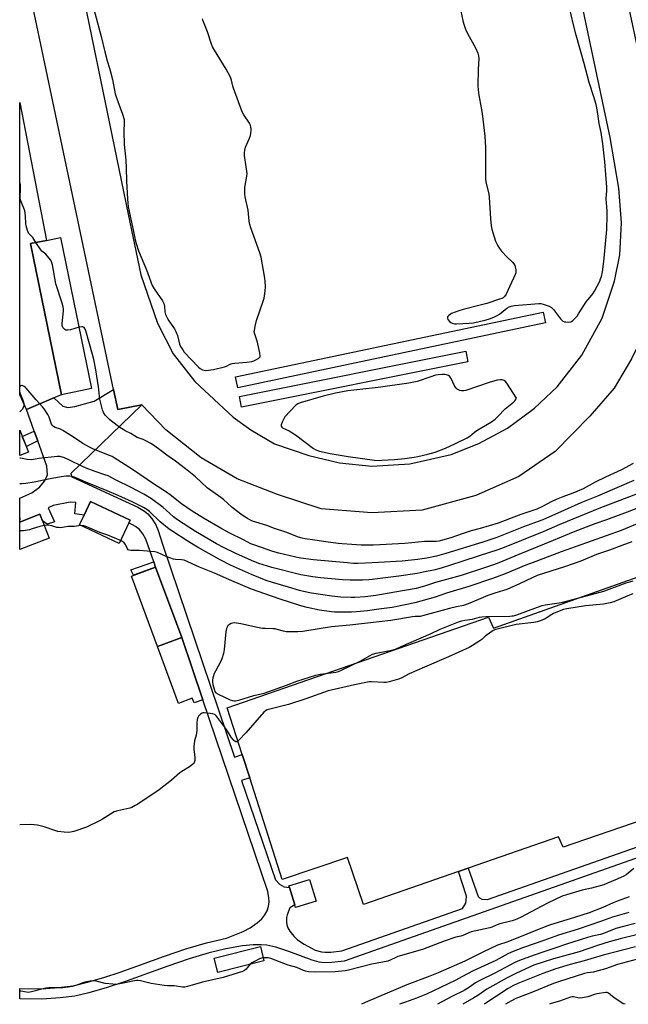
# Model space of a CAD drawing. Units: inches. Extents: x 1267764 to 1273764, y 521452 to 525453.
# Drawn here: x 1267764 to 1268084, y 521453 to 521970 of the extents above; entities that cross this region are included whole.
import ezdxf

# ---------------------------------------------------------------- set-up
doc = ezdxf.new("R2010")
doc.units = ezdxf.units.IN
doc.header["$MEASUREMENT"] = 0
for name, color, linetype in [('BLDG-Footprint', 5, 'Continuous'), ('CULTRL-Pad', 6, 'Continuous'), ('CULTRL-Track', 3, 'Continuous'), ('TRANS-Non Street Sidewalk', 7, 'Continuous'), ('TRANS-Parking Lot', 4, 'Continuous'), ('Undefined', 1, 'Continuous')]:
    doc.layers.add(name, color=color, linetype=linetype)

msp = doc.modelspace()

# ---------------------------------------------------------------- linework, layer by layer
at = {"layer": 'BLDG-Footprint'}
for points, elevation in [([(1267802.04, 521776.18), (1267786.25, 521772.94), (1267769.97, 521852.36), (1267778.42, 521854.09), (1267785.75, 521855.59)], 470.02), ([(1267768.96, 521742.87), (1267764.31, 521740.97), (1267764.31, 521754.3)], 467.17), ([(1267821.65, 521705.61), (1267816.59, 521694.79), (1267795.71, 521704.55), (1267798.12, 521709.71), (1267801.43, 521716.78), (1267822.31, 521707.02)], 462.6), ([(1267779.76, 521697.63), (1267764.31, 521691.61), (1267764.31, 521706.08), (1267774.87, 521710.19)], 462), ([(1267849.43, 521645.38), (1267836.66, 521640.65), (1267822.92, 521677.7), (1267835.69, 521682.44)], 461.39), ([(1267920.05, 521506.79), (1267909.17, 521503.48), (1267908.72, 521504.96), (1267905.98, 521513.97), (1267905.69, 521514.94), (1267916.57, 521518.25)], 459.1)]:
    msp.add_lwpolyline(points, close=True, dxfattribs=dict(at, elevation=elevation))
at = {"layer": 'CULTRL-Pad'}
for points in [[(1268040.36, 521810.7), (1267878.9, 521776.62), (1267877.7, 521782.33), (1268039.15, 521816.41)], [(1267999.63, 521790.28), (1267880.81, 521766.41), (1267879.7, 521771.95), (1267998.52, 521795.82)], [(1268219.26, 521713.81), (1268259.36, 521596.13), (1268154.44, 521562.03), (1268151.31, 521570.1), (1268104.04, 521553.85), (1268098.24, 521551.86), (1268049.78, 521535.21), (1268047.18, 521540.68), (1267999.85, 521524.18), (1267994.81, 521522.42), (1267944.86, 521505.01), (1267936.53, 521529.74), (1267902.16, 521518.29), (1267885.07, 521571.57), (1267881.12, 521583.88), (1267873.26, 521608.37), (1268010.47, 521656.01), (1268013.07, 521650.28), (1268113.82, 521685.95), (1268116.95, 521677.88)], [(1267849.43, 521645.38), (1267860.51, 521612.7), (1267855.9, 521611.14), (1267854.95, 521613.47), (1267847.74, 521610.77), (1267836.66, 521640.65)], [(1267892.54, 521475.5), (1267868.26, 521469.44), (1267866.39, 521476.95), (1267890.67, 521483)]]:
    msp.add_lwpolyline(points, close=True, dxfattribs=at)
at = {"layer": 'CULTRL-Track'}
for points in [[(1268047.44, 522147.93, 0), (1268102.92, 521888.5, 0), (1268104.39, 521873.95, 0), (1268104.25, 521855.25, 0), (1268100.36, 521832.01, 0), (1268094.13, 521809.58, 0), (1268085.52, 521791.74, 0), (1268076.57, 521776.47, 0), (1268063.72, 521761.7, 0), (1268045.51, 521743.21, 0), (1268026.5, 521730.08, 0), (1268003.83, 521719.93, 0), (1267975.6, 521712.27, 0), (1267949.3, 521710.82, 0), (1267922.61, 521712.96, 0), (1267899.61, 521720.61, 0), (1267878.42, 521728.82, 0), (1267859.52, 521739.85, 0), (1267840.99, 521754.57, 0), (1267828.35, 521767.63, 0), (1267815.74, 521765.21, 0), (1267813.55, 521775.64, 0), (1267764.33, 522009.6, 0)], [(1267788.5, 522027.03, 0), (1267821.3, 521867.88, 0), (1267827.86, 521836.05, 0), (1267836.61, 521810.54, 0), (1267844.87, 521794.5, 0), (1267856.29, 521779.93, 0), (1267876.33, 521761.22, 0), (1267885.76, 521754.52, 0), (1267898.19, 521747.14, 0), (1267916.1, 521740.99, 0), (1267932.23, 521737.16, 0), (1267949.31, 521735.38, 0), (1267969.13, 521736.62, 0), (1267990.86, 521741.54, 0), (1268005.35, 521747.41, 0), (1268020.52, 521755.34, 0), (1268034.59, 521765.86, 0), (1268046.62, 521777.07, 0), (1268059.47, 521793.74, 0), (1268070.13, 521813.15, 0), (1268076.69, 521832.56, 0), (1268079.42, 521846.5, 0), (1268080.38, 521863.31, 0), (1268078.88, 521881.49, 0), (1268074.37, 521908.14, 0), (1268030.26, 522116.93, 0)]]:
    msp.add_polyline3d(points, dxfattribs=at)
at = {"layer": 'TRANS-Non Street Sidewalk'}
msp.add_lwpolyline([(1268201.04, 521569.13), (1267934.76, 521475.4), (1267928.16, 521474.62), (1267924.3, 521474.49), (1267921.6, 521474.88), (1267917.86, 521475.91), (1267905.61, 521480.46), (1267898.85, 521482.6), (1267894.05, 521483.71), (1267891.05, 521483.94), (1267886.94, 521483.97), (1267881.27, 521483.39), (1267872.63, 521481.84), (1267863.87, 521479.74), (1267853.25, 521476.51), (1267842.13, 521472.71), (1267818.82, 521464.32), (1267810.15, 521461.45), (1267800.51, 521458.72), (1267793.18, 521456.99), (1267785.46, 521455.98), (1267775.92, 521455.29), (1267764.29, 521455.45), (1267764.29, 521460.94), (1267764.36, 521460.94), (1267775.76, 521460.78), (1267784.91, 521461.44), (1267792.19, 521462.4), (1267799.14, 521464.03), (1267808.54, 521466.7), (1267817.03, 521469.51), (1267840.31, 521477.88), (1267851.56, 521481.74), (1267862.44, 521485.04), (1267872.9, 521487.46), (1267881.73, 521490.96), (1267885.38, 521492.86), (1267888.99, 521495.4), (1267891.37, 521497.51), (1267893.11, 521499.71), (1267894.28, 521501.71), (1267894.96, 521504.1), (1267895.3, 521506.54), (1267895.18, 521508.52), (1267894.69, 521511.9), (1267860.51, 521612.7), (1267849.43, 521645.38), (1267835.69, 521682.43), (1267834.73, 521685.17), (1267830.59, 521697.02), (1267829.04, 521699.84), (1267827.23, 521702.17), (1267825.15, 521703.73), (1267821.65, 521705.61), (1267822.31, 521707.02), (1267801.43, 521716.78), (1267798.12, 521709.71), (1267793.25, 521710.36), (1267793.68, 521716.31), (1267790.87, 521716.49), (1267781.94, 521714.75), (1267779.27, 521713.52), (1267782.5, 521706.13), (1267778.74, 521704.99), (1267776.21, 521706.74), (1267774.87, 521710.19), (1267772.55, 521709.29), (1267764.31, 521706.08), (1267764.31, 521718.6), (1267770.62, 521721.41), (1267774.75, 521724.47), (1267777.52, 521727.7), (1267778.91, 521730.95), (1267778.6, 521735.41), (1267773.8, 521748.66), (1267771.9, 521753.89), (1267767.81, 521765.17), (1267782.27, 521771.26), (1267786.88, 521766.87), (1267789.62, 521766.34), (1267793.21, 521766.82), (1267803.33, 521769.66), (1267813.55, 521775.64), (1267815.74, 521765.21), (1267828.35, 521767.63), (1267791.16, 521731.58), (1267791.72, 521729.85), (1267826.33, 521713.89), (1267829.75, 521711.77), (1267831.61, 521710.34), (1267833.51, 521708.06), (1267835.78, 521704.52), (1267837.06, 521701.61), (1267839.32, 521694.47), (1267877.06, 521582.58), (1267881.12, 521583.88), (1267885.07, 521571.57), (1267880.86, 521570.22), (1267898.63, 521518.01), (1267900.72, 521515.73), (1267903.19, 521514.36), (1267905.98, 521513.96), (1267908.72, 521504.96), (1267906.18, 521503.28), (1267904.84, 521499.68), (1267904.49, 521498.18), (1267904.37, 521495.92), (1267904.53, 521494.34), (1267905.15, 521492.79), (1267906.16, 521491.02), (1267908.26, 521488.46), (1267910.26, 521486.48), (1267913.71, 521484.19), (1267919.55, 521481.13), (1267922.72, 521480.26), (1267924.6, 521479.99), (1267927.74, 521480.1), (1267933.52, 521480.78), (1267996.78, 521503.05), (1267998.58, 521505.74), (1267998.85, 521507.4), (1267998.87, 521509.52), (1267994.81, 521522.42), (1267999.85, 521524.18), (1268005.03, 521509.34), (1268005.81, 521508.54), (1268007.07, 521507.86), (1268009.97, 521507.69), (1268098.22, 521538.75)], dxfattribs=at)
for points in [[(1267773.8, 521748.66), (1267767.78, 521745.78), (1267765.66, 521750.98), (1267771.9, 521753.89)], [(1267835.69, 521682.43), (1267824.05, 521678.12), (1267822.72, 521681.02), (1267834.73, 521685.17)]]:
    msp.add_lwpolyline(points, close=True, dxfattribs=at)
at = {"layer": 'TRANS-Parking Lot'}
msp.add_lwpolyline([(1267782.27, 521771.26), (1267767.81, 521765.17), (1267764.31, 521772.87), (1267764.33, 521926.6), (1267778.42, 521854.09), (1267769.97, 521852.36), (1267786.25, 521772.94)], close=True, dxfattribs=at)
at = {"layer": 'Undefined'}
for points, elevation in [([(1267995.28, 521977.84), (1267997.26, 521968.67), (1267998.2, 521965.57), (1267998.77, 521964.24), (1268000.32, 521961.14), (1268002.81, 521956.81), (1268003.63, 521955.21), (1268004.88, 521952.5), (1268005.27, 521951.12), (1268005.44, 521949.44), (1268005.01, 521944.1), (1268004.96, 521935.28), (1268005.03, 521933.23), (1268005.35, 521930.32), (1268006.66, 521923.77), (1268007.14, 521920.72), (1268008.62, 521908.83), (1268008.95, 521902.86), (1268008.84, 521888.69), (1268008.91, 521886.45), (1268009.17, 521884.76), (1268010.62, 521878.32), (1268010.91, 521876.69), (1268011.57, 521865.33), (1268011.95, 521861.75), (1268012.22, 521859.98), (1268012.7, 521858.26), (1268014.17, 521853.73), (1268014.62, 521852.68), (1268015.42, 521851.21), (1268016.3, 521849.8), (1268017.4, 521848.47), (1268020.32, 521845.27), (1268023.1, 521842.58), (1268023.87, 521841.71), (1268024.27, 521840.94), (1268024.54, 521840.1), (1268024.85, 521838.66), (1268024.93, 521837.8), (1268024.79, 521836.96), (1268024.49, 521836.14), (1268019.71, 521825.85), (1268018.96, 521824.6), (1268018.21, 521823.94), (1268017.44, 521823.55), (1268016.33, 521823.13), (1268009.62, 521820.92), (1268006.87, 521820.16), (1267997.16, 521817.76), (1267994.88, 521817.13), (1267991.13, 521815.58), (1267990.35, 521815.17), (1267989.64, 521814.68), (1267989.02, 521813.87), (1267988.91, 521813.43), (1267988.93, 521813.2), (1267989.21, 521812.52), (1267990.04, 521811.41), (1267990.65, 521810.88), (1267991.43, 521810.54), (1267992.56, 521810.29), (1267993.73, 521810.2), (1268000.28, 521810.55), (1268002.6, 521810.83), (1268006.22, 521811.56), (1268008.67, 521812.21), (1268011.46, 521813.07), (1268013.58, 521813.85), (1268015.08, 521814.55), (1268016.25, 521815.36), (1268020.07, 521818.42), (1268021.31, 521819.11), (1268022.46, 521819.52), (1268024.21, 521819.78), (1268036.89, 521820.97), (1268038.05, 521820.89), (1268039.19, 521820.57), (1268042.29, 521819.42), (1268043.58, 521818.75), (1268044.59, 521817.73), (1268048.39, 521812.81), (1268048.97, 521812.17), (1268049.6, 521811.63), (1268050.34, 521811.33), (1268051.16, 521811.21), (1268052.57, 521811.18), (1268053.66, 521811.31), (1268054.15, 521811.51), (1268054.81, 521812), (1268056.99, 521814.3), (1268057.84, 521815.49), (1268061.77, 521821.76), (1268062.66, 521822.87), (1268064.81, 521825.23), (1268065.33, 521825.93), (1268066.19, 521827.46), (1268068.89, 521832.68), (1268069.39, 521833.84), (1268069.78, 521835.12), (1268070.35, 521837.58), (1268071.05, 521843), (1268072.53, 521857.85), (1268072.65, 521859.87), (1268072.76, 521867.21), (1268072.74, 521869.56), (1268072.38, 521875.92), (1268072.65, 521880.25), (1268072.61, 521881.99), (1268071.54, 521895.36), (1268070.59, 521904.73), (1268069.68, 521910.76), (1268068.64, 521915.51), (1268067.81, 521921.84), (1268067.04, 521925.48), (1268065.89, 521929.42), (1268063.41, 521937.07), (1268060.71, 521946.99), (1268056.53, 521961.87), (1268055.15, 521967.31), (1268052.66, 521977.91)], 470), ([(1267803.22, 521975.56), (1267807.11, 521961.21), (1267808.91, 521953.13), (1267810.26, 521948.36), (1267811.45, 521944.62), (1267811.99, 521942.65), (1267812.97, 521938.64), (1267814.49, 521931.13), (1267815.75, 521927.06), (1267818.31, 521920.38), (1267819.11, 521917.62), (1267819.2, 521915.99), (1267818.93, 521911.28), (1267819.08, 521904.44), (1267819.99, 521896.23), (1267820.17, 521892.24), (1267820.33, 521885.15), (1267820.76, 521879.06), (1267820.85, 521875.73), (1267821, 521873.76), (1267821.31, 521871.76), (1267824.14, 521858.72), (1267824.94, 521854.4), (1267825.45, 521852.45), (1267826.68, 521848.6), (1267830.89, 521838.51), (1267833.92, 521830.4), (1267834.85, 521828.66), (1267839.22, 521822.23), (1267839.96, 521820.95), (1267840.21, 521820.15), (1267840.34, 521819.32), (1267840.51, 521816.48), (1267840.9, 521815.12), (1267841.86, 521813), (1267842.54, 521811.72), (1267845.52, 521807.59), (1267846.34, 521806.12), (1267847.12, 521804.06), (1267848.23, 521799.62), (1267848.81, 521798.31), (1267849.88, 521796.55), (1267850.73, 521795.39), (1267858.18, 521787.43), (1267859.08, 521786.72), (1267860.34, 521786.06), (1267861.13, 521785.8), (1267861.98, 521785.75), (1267866.08, 521786.25), (1267871.8, 521787.55), (1267872.9, 521787.9), (1267874.81, 521789), (1267875.82, 521789.34), (1267877.25, 521789.53), (1267883.64, 521790.06), (1267886.19, 521790.44), (1267887.29, 521790.8), (1267888.6, 521791.45), (1267889.83, 521792.17), (1267890.4, 521792.68), (1267890.52, 521792.88), (1267890.63, 521793.37), (1267890.45, 521794.77), (1267889.11, 521800.63), (1267887.65, 521805.34), (1267887.51, 521806.18), (1267887.52, 521806.73), (1267887.9, 521808.97), (1267888.61, 521812.03), (1267892.15, 521822.06), (1267892.68, 521823.75), (1267893.21, 521827.46), (1267893.36, 521829.77), (1267893.2, 521832.38), (1267893.01, 521834.13), (1267891.07, 521845.26), (1267890.41, 521847.48), (1267885.62, 521860.75), (1267885.09, 521862.45), (1267884.81, 521864.1), (1267884.28, 521869.95), (1267882.73, 521876.93), (1267882.48, 521878.39), (1267882.44, 521879.83), (1267882.54, 521881.86), (1267883.56, 521887.83), (1267883.68, 521889.25), (1267883.31, 521892.76), (1267882.35, 521898.75), (1267882.28, 521900.16), (1267882.5, 521901.5), (1267882.95, 521903.11), (1267884.95, 521907.8), (1267885.45, 521909.2), (1267885.67, 521910.36), (1267885.83, 521911.82), (1267885.86, 521912.69), (1267885.75, 521913.54), (1267885.44, 521914.65), (1267884.99, 521915.7), (1267882.02, 521920.11), (1267881.21, 521921.69), (1267876.65, 521934.02), (1267876.3, 521935.16), (1267875.53, 521938.33), (1267874.91, 521939.83), (1267872.7, 521944.02), (1267866.52, 521953.94), (1267865.5, 521955.74), (1267864.98, 521957.11), (1267862.88, 521963.57), (1267860.48, 521969.73), (1267860.27, 521970.55)], 470), ([(1267772.73, 521852.92), (1267771.13, 521855.51), (1267768.99, 521857.81), (1267768.65, 521858.4), (1267768.35, 521859.19), (1267767.7, 521861.68), (1267767.49, 521862.81), (1267767.3, 521866.89), (1267766.91, 521869.62), (1267766.49, 521870.95), (1267765.02, 521874.33), (1267764.61, 521875.89), (1267764.54, 521877.29), (1267764.7, 521880.71), (1267764.72, 521882.62), (1267764.64, 521883.45), (1267764.34, 521884.92), (1267764.32, 521884.99)], 470), ([(1267795.43, 521808.39), (1267791.02, 521807.07), (1267789.62, 521806.84), (1267788.6, 521806.96), (1267787.92, 521807.22), (1267787.39, 521807.72), (1267786.99, 521808.36), (1267786.67, 521809.38), (1267786.56, 521810.47), (1267787.22, 521817.05), (1267787.24, 521818.18), (1267787.12, 521819.22), (1267786.6, 521821.14), (1267783.18, 521831.26), (1267781.44, 521841.2), (1267781.19, 521842.34), (1267780.99, 521842.88), (1267780.57, 521843.62), (1267778.76, 521845.92), (1267777.94, 521846.75), (1267775.93, 521848.39), (1267775.35, 521849.03), (1267772.73, 521852.92)], 470), ([(1268086.41, 521736.74), (1268080.35, 521733.55), (1268071.86, 521729.61), (1268066.52, 521726.97), (1268060.14, 521723.57), (1268054.83, 521721.26), (1268049.57, 521719.33), (1268046.09, 521717.94), (1268043.46, 521716.65), (1268038.93, 521714.27), (1268035.81, 521712.81), (1268027.53, 521710), (1268015.59, 521705.43), (1268006.18, 521702.75), (1268001.48, 521701.49), (1267996.58, 521699.91), (1267990.73, 521697.72), (1267986.35, 521696.52), (1267984.37, 521696.09), (1267983.05, 521695.9), (1267976.89, 521695.83), (1267970.31, 521695.06), (1267966.58, 521694.73), (1267950.14, 521694), (1267943.6, 521693.83), (1267938.64, 521694.31), (1267933.61, 521694.63), (1267931.55, 521694.83), (1267925.14, 521695.64), (1267919.21, 521696.62), (1267914.25, 521697.29), (1267912.68, 521697.57), (1267910.64, 521698.19), (1267904.03, 521700.77), (1267898.1, 521702.7), (1267894, 521704.19), (1267886.48, 521706.57), (1267885.07, 521707.18), (1267883.9, 521707.84), (1267881.16, 521709.76), (1267875.95, 521713.71), (1267871.36, 521717.89), (1267870, 521719.03), (1267862.81, 521724.1), (1267856.66, 521729.83), (1267851.41, 521734.08), (1267846.08, 521738.11), (1267841.55, 521741.13), (1267838.62, 521743.5), (1267834.59, 521746.45), (1267833.13, 521747.41), (1267830.6, 521748.69), (1267829.05, 521749.39), (1267826.04, 521750.57), (1267822.63, 521752.6), (1267819.61, 521754.08), (1267818.61, 521754.66), (1267816.9, 521755.76), (1267815.5, 521756.78), (1267811.64, 521759.78), (1267810.34, 521760.93), (1267809.17, 521762.18), (1267808.32, 521763.59), (1267807.84, 521764.95), (1267806.67, 521769.15), (1267806.39, 521770.57), (1267805.6, 521777.15), (1267804.25, 521785.99), (1267803.28, 521791.39), (1267802.58, 521794.09), (1267799.03, 521806.46), (1267798.52, 521807.81), (1267798.23, 521808.25), (1267797.85, 521808.54), (1267797.4, 521808.7), (1267796.9, 521808.72), (1267795.43, 521808.39)], 470), ([(1268088.23, 521720.76), (1268069.39, 521713.46), (1268048.03, 521704.83), (1268039.56, 521701.11), (1268028.72, 521696.8), (1268018.68, 521692.67), (1268015.47, 521691.5), (1268005.63, 521688.38), (1267996.44, 521685.25), (1267985.57, 521681.87), (1267982.45, 521681.03), (1267976.25, 521679.66), (1267973.11, 521679.07), (1267963.36, 521677.57), (1267949.45, 521675.91), (1267947.57, 521675.73), (1267944.34, 521675.58), (1267937.86, 521675.46), (1267933.83, 521675.64), (1267922.18, 521676.71), (1267918.24, 521677.26), (1267911.99, 521678.35), (1267896.7, 521682.2), (1267889.96, 521684.36), (1267885.98, 521685.89), (1267877.86, 521689.48), (1267871.69, 521692.48), (1267867.64, 521694.7), (1267856.53, 521701.14), (1267847.08, 521707.28), (1267845.08, 521708.86), (1267841.29, 521712.34), (1267839.71, 521713.63), (1267833.47, 521718.23), (1267829.49, 521720.68), (1267822.8, 521724.2), (1267814.98, 521728.01), (1267810.75, 521730.29), (1267809.02, 521730.95), (1267803.92, 521732.6), (1267799.16, 521734.31), (1267797.19, 521735.2), (1267790.15, 521738.78), (1267787.42, 521739.95), (1267786.58, 521740.22), (1267785.58, 521740.42), (1267783.92, 521740.45), (1267774.27, 521739.44), (1267771.53, 521738.88), (1267770.65, 521738.81), (1267768.29, 521738.99), (1267764.67, 521739.61), (1267764.31, 521739.61)], 466), ([(1268098.86, 521717.34), (1268083.36, 521711.23), (1268072.53, 521707.2), (1268066.37, 521705.11), (1268055.04, 521700.8), (1268044.4, 521696.33), (1268026.44, 521689.08), (1268015.88, 521684.57), (1268013.07, 521683.53), (1268008.86, 521682.1), (1267996.07, 521678.06), (1267990.4, 521676.39), (1267982.67, 521674.24), (1267976.82, 521672.31), (1267972.44, 521671.21), (1267961.33, 521669.13), (1267951.41, 521667.43), (1267945.77, 521666.72), (1267940.35, 521666.35), (1267938.45, 521666.35), (1267932.97, 521666.59), (1267928.28, 521667.03), (1267917.47, 521668.73), (1267913.4, 521669.49), (1267911.18, 521670.08), (1267905.39, 521671.83), (1267897.01, 521674.22), (1267893.68, 521675.42), (1267886.11, 521678.56), (1267875.02, 521683.43), (1267869.61, 521686.16), (1267857.7, 521692.87), (1267852.22, 521696.12), (1267844.67, 521701.04), (1267842.74, 521702.4), (1267838.12, 521706.18), (1267832.46, 521711.64), (1267831.08, 521712.68), (1267829.37, 521713.77), (1267823.37, 521716.65), (1267815.95, 521720.08), (1267810.28, 521722.47), (1267799, 521726.94), (1267793.48, 521729.5), (1267791.84, 521730.03), (1267790.67, 521730.2), (1267789.84, 521730.21), (1267788.53, 521730.11), (1267786.3, 521729.8), (1267781.15, 521728.88), (1267771.84, 521726.94), (1267767.5, 521726.3), (1267765.56, 521726.16), (1267764.31, 521726.16)], 464), ([(1267764.31, 521706.99), (1267764.35, 521707.09), (1267764.47, 521707.58), (1267764.46, 521708.08), (1267764.31, 521708.53)], 462), ([(1267777.17, 521704.29), (1267774.78, 521703.74), (1267770.79, 521702.44), (1267769.38, 521702.05), (1267766.29, 521701.49), (1267765.45, 521701.44), (1267764.63, 521701.5), (1267764.31, 521701.56)], 462), ([(1267796.37, 521704.24), (1267793, 521703.7), (1267790.4, 521703.73), (1267789.58, 521703.67), (1267786.72, 521703.15), (1267785.85, 521703.08), (1267784.69, 521703.14), (1267783.83, 521703.27), (1267781.19, 521704.04), (1267779.3, 521704.42), (1267778.48, 521704.46), (1267777.17, 521704.29)], 462), ([(1267817.3, 521696.31), (1267810.51, 521699.14), (1267806.4, 521700.63), (1267799.49, 521703.61), (1267797.92, 521704.09), (1267796.37, 521704.24)], 462), ([(1268091.93, 521706.44), (1268080.16, 521701.64), (1268048.67, 521690.48), (1268035.41, 521685.32), (1268030.12, 521683.36), (1268019.26, 521678.87), (1268012.57, 521676.39), (1268000.12, 521672.27), (1267988.44, 521668.61), (1267982.47, 521666.6), (1267971.87, 521663.59), (1267967.67, 521662.69), (1267959.83, 521661.18), (1267952.98, 521660.34), (1267947.01, 521659.49), (1267941.1, 521658.8), (1267938.61, 521658.66), (1267932.36, 521658.68), (1267929.53, 521658.73), (1267928.09, 521658.86), (1267921.71, 521659.7), (1267915.2, 521661.21), (1267911.86, 521662.1), (1267900.54, 521665.74), (1267886.09, 521670.8), (1267875.71, 521675.19), (1267866.66, 521679.24), (1267858.65, 521682.28), (1267850.61, 521685.96), (1267849.29, 521686.26), (1267846.18, 521686.31), (1267845.06, 521686.55), (1267841.25, 521688), (1267836.66, 521690.07), (1267835.25, 521690.47), (1267827.2, 521691.18), (1267822.79, 521691.08), (1267821.72, 521691.27), (1267821.33, 521691.5), (1267820.86, 521692.01), (1267819.82, 521694.21), (1267819.17, 521695.12), (1267818.32, 521695.82), (1267817.3, 521696.31)], 462), ([(1268085.83, 521695.69), (1268080.54, 521693.81), (1268073.96, 521691.24), (1268067.14, 521688.94), (1268058.92, 521685.54), (1268050.35, 521682.56), (1268036, 521677.91), (1268033.5, 521676.82), (1268026.81, 521673.57), (1268020.06, 521670.64), (1268018.41, 521670.03), (1268013.86, 521668.68), (1268010.08, 521667.42), (1268005.16, 521665.41), (1267999.86, 521663.02), (1267997.29, 521662.28), (1267993.64, 521661.55), (1267990.01, 521660.71), (1267975.85, 521656.73), (1267974.54, 521656.49), (1267971.92, 521656.39), (1267970.51, 521656.24), (1267959.25, 521654.26), (1267953.03, 521653.67), (1267937.73, 521651.88), (1267928.03, 521651.06), (1267913.03, 521648.58), (1267910.42, 521648.32), (1267906.23, 521648.29), (1267904.2, 521648.39), (1267902.83, 521648.66), (1267899.52, 521649.64), (1267898.41, 521649.89), (1267897.25, 521649.98), (1267893.18, 521650.04), (1267891.76, 521650.17), (1267889.2, 521650.6), (1267880.48, 521652.63), (1267877.07, 521653.04), (1267876.04, 521653), (1267875.37, 521652.83), (1267874.46, 521652.24), (1267873.66, 521651.46), (1267873.18, 521650.79), (1267872.88, 521650.06), (1267872.56, 521648.44), (1267871.67, 521639.03), (1267871.3, 521637.02), (1267870.48, 521634.23), (1267869.96, 521632.88), (1267867.04, 521627.68), (1267866.3, 521626.09), (1267866.02, 521625.28), (1267865.77, 521624.13), (1267865.6, 521622.97), (1267865.57, 521622.1), (1267865.8, 521620.66), (1267866.53, 521617.8), (1267866.82, 521617), (1267867.3, 521616.35), (1267868.51, 521615.59), (1267874.76, 521612.62), (1267876.12, 521612.21), (1267876.92, 521612.11), (1267877.69, 521612.12), (1267879.33, 521612.41), (1267887.3, 521614.85), (1267892.65, 521616.21), (1267904.49, 521620.39), (1267909.77, 521622.45), (1267919.8, 521625.69), (1267922.22, 521626.17), (1267930.33, 521627.17), (1267931.73, 521627.5), (1267933.34, 521628.2), (1267943.03, 521633.03), (1267948.4, 521635.96), (1267949.65, 521636.56), (1267951.48, 521637.14), (1267959.65, 521638.77), (1267961.59, 521639.31), (1267964.7, 521640.73), (1267980.44, 521647.47), (1267985.13, 521649.76), (1267994.81, 521653.55), (1267996.49, 521654.15), (1267998.05, 521654.49), (1268002.1, 521654.99), (1268005.74, 521656.09), (1268007.05, 521656.33), (1268009.1, 521656.43), (1268021.69, 521656.61), (1268022.88, 521656.7), (1268023.71, 521656.86), (1268025.3, 521657.36), (1268036.28, 521661.4), (1268038.6, 521662.13), (1268040.29, 521662.5), (1268047.69, 521663.67), (1268049.6, 521664.05), (1268071.14, 521669.78), (1268082.87, 521674.07), (1268086.53, 521675.26)], 460), ([(1268086.33, 521668.26), (1268083.66, 521667.36), (1268076.39, 521664.22), (1268074.42, 521663.62), (1268070.95, 521662.98), (1268061.51, 521662.06), (1268051.58, 521660.41), (1268049.85, 521660.05), (1268047.65, 521659.25), (1268044.67, 521658), (1268043.69, 521657.42), (1268041.33, 521655.82), (1268040.34, 521655.26), (1268038.19, 521654.4), (1268035.99, 521653.66), (1268034.24, 521653.34), (1268025.06, 521652.25), (1268014.36, 521649.6), (1268013.02, 521648.99), (1268010.28, 521647.22), (1268008.84, 521646.19), (1268006.92, 521644.4), (1268006.02, 521643.68), (1268002.07, 521641.18), (1268000.32, 521640.17), (1267989.55, 521635.15), (1267976.85, 521629.89), (1267968.88, 521626.24), (1267964.65, 521624.07), (1267963.28, 521623.5), (1267958.4, 521622.09), (1267956.67, 521621.73), (1267955.57, 521621.71), (1267949.01, 521622.04), (1267947.85, 521622.02), (1267946.98, 521621.91), (1267940.08, 521620.56), (1267931.64, 521618.66), (1267927.92, 521617.78), (1267926.22, 521617.3), (1267914.59, 521613.12), (1267905.4, 521610.15), (1267895.67, 521607.73), (1267894.3, 521607.3), (1267893.39, 521606.84), (1267892.52, 521606.11), (1267883.13, 521595.24), (1267879.34, 521591.37), (1267878.7, 521590.83), (1267878.27, 521590.6), (1267877.84, 521590.58), (1267877.41, 521590.78), (1267876.78, 521591.29), (1267876.21, 521591.91), (1267875.41, 521593.04), (1267872.85, 521597.04), (1267868.17, 521603.42), (1267867.63, 521604.1), (1267867.03, 521604.69), (1267866.57, 521604.97), (1267865.79, 521605.22), (1267862.93, 521605.69), (1267861.23, 521605.88), (1267860.68, 521605.86), (1267860.17, 521605.71), (1267859.24, 521605.11), (1267858.22, 521604.13), (1267857.78, 521603.42), (1267857.47, 521602.31), (1267857.25, 521600.56), (1267857.27, 521596.45), (1267857.19, 521595.29), (1267856.95, 521594.13), (1267856.07, 521591.06), (1267855.76, 521588.19), (1267855.79, 521586.47), (1267856.25, 521582.44), (1267856.24, 521580.72), (1267856, 521579.67), (1267855.7, 521579.22), (1267855.11, 521578.61), (1267853.49, 521577.36), (1267849.52, 521575.06), (1267848.33, 521574.27), (1267843.95, 521570.48), (1267837.5, 521565.31), (1267826.27, 521557.85), (1267825, 521557.08), (1267823.15, 521556.09), (1267822.06, 521555.66), (1267815.86, 521554.34), (1267813.96, 521553.8), (1267811.91, 521552.65), (1267807.79, 521549.89), (1267806.24, 521549.06), (1267799.34, 521545.8), (1267792.65, 521543.44), (1267791.04, 521543.04), (1267789.92, 521542.96), (1267787.58, 521543.12), (1267784.37, 521543.48), (1267782.69, 521543.96), (1267777.2, 521545.93), (1267773.57, 521546.74), (1267771.87, 521547.01), (1267769.79, 521547.06), (1267764.29, 521546.98)], 460), ([(1268086.88, 521524.08), (1268082.81, 521520.75), (1268081.53, 521520.02), (1268079.94, 521519.25), (1268077.14, 521518.14), (1268073.01, 521516.22), (1268071.1, 521515.51), (1268064.55, 521513.74), (1268059.65, 521512.55), (1268051.41, 521510.17), (1268049.16, 521509.42), (1268041.84, 521506.02), (1268038.53, 521504.3), (1268027.31, 521498.2), (1268024.5, 521496.96), (1268022.86, 521496.44), (1268016.47, 521494.9), (1268014.25, 521494.12), (1268012.25, 521493.22), (1268011.18, 521492.83), (1268003.86, 521491.29), (1268001.31, 521490.65), (1267996.94, 521488.81), (1267995.88, 521488.51), (1267993.28, 521487.98), (1267987.22, 521485.88), (1267975.77, 521481.41), (1267962.88, 521477.69), (1267961.78, 521477.25), (1267958.91, 521475.86), (1267957.65, 521475.39), (1267949.19, 521473.75), (1267936.97, 521470.6), (1267935.23, 521470.23), (1267930.04, 521469.74), (1267919.68, 521469.52), (1267915.99, 521469.76), (1267914.32, 521470.01), (1267913.31, 521470.4), (1267909.83, 521472.01), (1267905.36, 521473.21), (1267896.12, 521476.73), (1267894.72, 521477.01), (1267892.11, 521477), (1267891.26, 521476.87), (1267890.17, 521476.49), (1267887.52, 521475.22), (1267886.25, 521474.53), (1267885.39, 521473.8), (1267883.78, 521471.81), (1267883.18, 521471.18), (1267882.27, 521470.44), (1267881.23, 521469.92), (1267871.08, 521466.73), (1267860.23, 521464.26), (1267852.37, 521461.93), (1267850.96, 521461.62), (1267849.83, 521461.64), (1267845.4, 521462.36), (1267841.98, 521462.29), (1267840.24, 521462.45), (1267833.27, 521463.58), (1267827.77, 521465), (1267826.39, 521465.23), (1267825.71, 521465.22), (1267824.58, 521465.06), (1267816.79, 521463.39), (1267814.85, 521463.14), (1267813.13, 521463.24), (1267809.11, 521463.67), (1267804.48, 521464.74), (1267803.03, 521464.91), (1267801.34, 521464.74), (1267798.54, 521464.25), (1267797.42, 521463.9), (1267793.83, 521462.54), (1267791.82, 521462.02), (1267789.81, 521461.61), (1267786.97, 521461.35), (1267779.52, 521461.28), (1267778.04, 521461.18), (1267776.59, 521460.86), (1267770.55, 521459.14), (1267769.67, 521458.97), (1267768.92, 521458.94), (1267767.81, 521459.03), (1267764.92, 521459.49), (1267764.29, 521459.53)], 458), ([(1268084.42, 521509.06), (1268078.6, 521507.04), (1268075.9, 521505.98), (1268070.61, 521503.58), (1268063.3, 521500.79), (1268055.63, 521498.32), (1268051.69, 521496.97), (1268043.07, 521494.43), (1268040.61, 521493.59), (1268020.6, 521485.44), (1268015.26, 521483.65), (1268007.5, 521480), (1267998.09, 521475.27), (1267984.01, 521469.16), (1267979.67, 521467.42), (1267967.62, 521462.82), (1267947, 521454.17), (1267943.78, 521452.67)], 456), ([(1268084.13, 521500.84), (1268075.58, 521498.51), (1268069.81, 521496.4), (1268057.66, 521492.13), (1268047.26, 521488.98), (1268039.57, 521486.1), (1268028.9, 521482.52), (1268022.59, 521480.07), (1268020.69, 521479.25), (1268014.34, 521475.75), (1268002.39, 521470.17), (1267996.55, 521467.14), (1267993.33, 521465.38), (1267985.24, 521461.57), (1267978, 521457.97), (1267972.66, 521455.89), (1267966.9, 521453.84), (1267963.74, 521452.66)], 454), ([(1268087.49, 521495.19), (1268082.04, 521493.76), (1268077.35, 521492.4), (1268070.85, 521489.94), (1268069.26, 521489.41), (1268064.99, 521488.5), (1268062.41, 521487.75), (1268051.52, 521484.21), (1268045.31, 521482.07), (1268038.53, 521479.96), (1268032.03, 521477.67), (1268026.76, 521475.59), (1268024.37, 521474.55), (1268013.8, 521469.01), (1268005.61, 521465.02), (1268003.62, 521463.91), (1268000.54, 521461.7), (1267997.69, 521459.92), (1267991.16, 521456.81), (1267983.79, 521452.66)], 452), ([(1268088.31, 521489.17), (1268079.61, 521487.03), (1268073.91, 521485.45), (1268067.71, 521483.63), (1268058.08, 521480.27), (1268044.68, 521476.47), (1268034.34, 521473.14), (1268032.4, 521472.35), (1268024.77, 521468.89), (1268020.31, 521466.61), (1268009.67, 521460.54), (1268004.82, 521457.2), (1268002.84, 521455.98), (1267997.07, 521452.66)], 450), ([(1268087.68, 521482.85), (1268070.69, 521478.49), (1268060.7, 521475.43), (1268053.38, 521473.53), (1268045.88, 521471.23), (1268039.02, 521468.84), (1268025.89, 521463.62), (1268023.26, 521462.41), (1268020.82, 521460.91), (1268008.51, 521452.88), (1268008.15, 521452.66)], 448), ([(1268096.69, 521478.46), (1268083.45, 521474.97), (1268078.33, 521473.49), (1268071.98, 521471.25), (1268067.39, 521469.98), (1268065.66, 521469.58), (1268062.47, 521469.12), (1268060.92, 521468.77), (1268047.32, 521464.5), (1268044.55, 521463.53), (1268033.64, 521459.11), (1268026.25, 521456.29), (1268024.42, 521455.46), (1268021.05, 521453.66), (1268019.35, 521452.66)], 446)]:
    msp.add_lwpolyline(points, dxfattribs=dict(at, elevation=elevation))
at = {"layer": 'Undefined', "elevation": 470}
msp.add_lwpolyline([(1267986.02, 521783.53), (1267984.06, 521783.44), (1267982.7, 521783.18), (1267980.15, 521782.43), (1267972.95, 521779.98), (1267968.73, 521779.11), (1267952.5, 521776.7), (1267942.98, 521775.75), (1267936.54, 521775.02), (1267930.09, 521773.82), (1267923.58, 521772.2), (1267911.63, 521768.71), (1267910.35, 521768.17), (1267909.36, 521767.43), (1267903.58, 521761.28), (1267902.94, 521760.37), (1267902.1, 521758.49), (1267901.67, 521757.15), (1267901.66, 521756.42), (1267901.96, 521755.93), (1267902.38, 521755.61), (1267905.89, 521753.98), (1267909.07, 521751.96), (1267918.62, 521744.67), (1267919.87, 521744.03), (1267921.72, 521743.35), (1267927.29, 521742.16), (1267936.76, 521740.44), (1267950.61, 521738.66), (1267953.16, 521738.49), (1267954.48, 521738.5), (1267961.17, 521738.88), (1267966.5, 521739.4), (1267971.44, 521740.09), (1267973.34, 521740.43), (1267978.65, 521741.68), (1267982.41, 521742.79), (1267987.91, 521744.93), (1267993.24, 521747.35), (1267999.31, 521750.3), (1268000.77, 521751.24), (1268003.17, 521753.3), (1268004.81, 521754.53), (1268012.04, 521758.8), (1268013.93, 521760.14), (1268015.43, 521761.47), (1268019.31, 521765.47), (1268023.6, 521768.98), (1268024.33, 521769.78), (1268025.24, 521771.1), (1268020.17, 521779.09), (1268019.39, 521779.95), (1268018.67, 521780.44), (1268018.15, 521780.68), (1268017.61, 521780.81), (1268016.79, 521780.85), (1268015.11, 521780.58), (1268010.91, 521779.35), (1267998.67, 521775.27), (1267997.58, 521775.01), (1267996.3, 521774.97), (1267995.51, 521775.16), (1267994.75, 521775.49), (1267994.03, 521775.92), (1267993.44, 521776.48), (1267992.72, 521777.67), (1267990.87, 521781.53), (1267990.44, 521782.24), (1267990.08, 521782.64), (1267989.42, 521783.07), (1267988.38, 521783.41), (1267987.48, 521783.51)], close=True, dxfattribs=at)
at = {"layer": 'Undefined'}
for points in [[(1268086.81, 521727.93, 468), (1268067.73, 521719.74, 468), (1268058.94, 521716.14, 468), (1268050.38, 521712.23, 468), (1268038.96, 521707.3, 468), (1268036.58, 521706.33, 468), (1268028.92, 521703.48, 468), (1268014.94, 521698.01, 468), (1268007.47, 521695.47, 468), (1267988.17, 521689.58, 468), (1267983.1, 521688.19, 468), (1267978.17, 521687.16, 468), (1267973.25, 521686.4, 468), (1267965.09, 521685.55, 468), (1267952.78, 521684.72, 468), (1267945.91, 521684.41, 468), (1267941.89, 521684.31, 468), (1267939.61, 521684.36, 468), (1267936.22, 521684.62, 468), (1267918.52, 521686.24, 468), (1267912.02, 521687.06, 468), (1267909.28, 521687.59, 468), (1267900.45, 521689.75, 468), (1267897.21, 521690.61, 468), (1267890.82, 521692.86, 468), (1267887.25, 521694.03, 468), (1267885.74, 521694.68, 468), (1267881.77, 521696.7, 468), (1267874.58, 521700.17, 468), (1267870.52, 521702.41, 468), (1267860.74, 521708.02, 468), (1267854.78, 521711.77, 468), (1267849.34, 521715.56, 468), (1267843.3, 521720.35, 468), (1267841.46, 521721.7, 468), (1267835.02, 521725.86, 468), (1267823.58, 521733.59, 468), (1267813.95, 521739.8, 468), (1267812.84, 521740.43, 468), (1267811.41, 521741.1, 468), (1267803.13, 521744.37, 468), (1267801.03, 521745.35, 468), (1267797.5, 521747.29, 468), (1267792.55, 521750.74, 468), (1267787.01, 521754.19, 468), (1267785.68, 521754.8, 468), (1267782.89, 521755.7, 468), (1267781.97, 521756.19, 468), (1267781.44, 521756.74, 468), (1267781.04, 521757.5, 468), (1267779.68, 521761.16, 468), (1267779.08, 521762.51, 468), (1267777.13, 521765.62, 468), (1267776.23, 521766.68, 468), (1267772.88, 521770.25, 468), (1267767.72, 521776.44, 468), (1267767.29, 521776.85, 468), (1267766.58, 521777.34, 468), (1267765.58, 521777.73, 468), (1267765.34, 521777.74, 468), (1267764.89, 521777.62, 468), (1267764.33, 521777.16, 468), (1267764.31, 521777.12, 468)], [(1267764.31, 521774.39, 468), (1267764.44, 521773.96, 468), (1267765.97, 521770.16, 468), (1267766.35, 521769.07, 468), (1267766.47, 521768.26, 468), (1267766.39, 521767.2, 468), (1267766.11, 521766.17, 468), (1267765.69, 521765.46, 468), (1267764.48, 521764.19, 468), (1267764.31, 521764.05, 468)], [(1268082.22, 521452.65, 444), (1268081.29, 521452.95, 444), (1268080.02, 521453.72, 444), (1268076.57, 521456.12, 444), (1268073.55, 521458.47, 444), (1268072.87, 521458.77, 444), (1268072.2, 521458.83, 444), (1268067.41, 521458.18, 444), (1268066.1, 521457.79, 444), (1268062.67, 521456.5, 444), (1268059.84, 521456.01, 444), (1268058.14, 521455.91, 444), (1268055.22, 521456.51, 444), (1268054.4, 521456.55, 444), (1268053.59, 521456.43, 444), (1268047.82, 521454.28, 444), (1268043.44, 521452.99, 444), (1268042.46, 521452.66, 444)]]:
    msp.add_polyline3d(points, dxfattribs=at)

doc.saveas('drawing.dxf')
